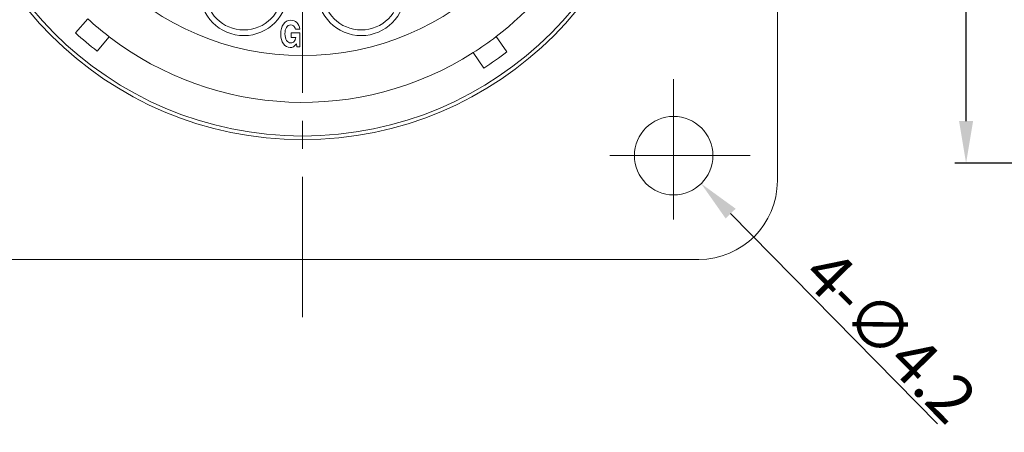
# Model space of a CAD drawing. Units: millimetres. Extents: x 2786 to 3083, y 634 to 844.
# Drawn here: x 2889 to 2941, y 687 to 709 of the extents above; entities that cross this region are included whole.
import ezdxf

# ---------------------------------------------------------------- set-up
doc = ezdxf.new("R2010")
doc.units = ezdxf.units.MM
doc.header["$LTSCALE"] = 20
doc.header["$PDMODE"] = 3
doc.header["$PDSIZE"] = 8
doc.linetypes.add('CENTER', pattern=[0.6, 0.375, -0.075, 0.075, -0.075])
doc.layers.get('0').update_dxf_attribs({"linetype": 'CONTINUOUS', "lineweight": 30})
doc.layers.get('Defpoints').update_dxf_attribs({"linetype": 'CONTINUOUS'})
doc.layers.add('1', color=7, linetype='CONTINUOUS')
doc.layers.add('cen', color=1, linetype='CENTER', lineweight=0)
doc.layers.add('Dim', color=3, linetype='CONTINUOUS', lineweight=15)
doc.styles.add('Romans字体', font='romans.shx', dxfattribs={"width": 0.75})
doc.dimstyles.new('01', dxfattribs={"dimscale": 0.5, "dimtxt": 5, "dimasz": 4.5, "dimexe": 1.2, "dimexo": 0.2, "dimgap": 0.5, "dimtad": 1, "dimdsep": 46, "dimtxsty": 'Romans字体', "dimcen": 0, "dimclrd": 1, "dimclre": 6, "dimclrt": 4, "dimazin": 2, "dimtfac": 1, "dimtofl": 0, "dimtmove": 0, "dimatfit": 3, "dimfxl": 1, "dimtolj": 1, "dimtzin": 0, "dimarcsym": 0})

# ---------------------------------------------------------------- blocks, each defined once
blk = doc.blocks.new('*D16')
at = {"layer": 'Defpoints', "color": 0, "lineweight": 5}
for p in [(2939.238, 742.211), (2955.042, 742.211), (2955.042, 701.711)]:
    blk.add_point(p, dxfattribs=at)
at = {"layer": 'Dim', "color": 6, "lineweight": -2}
for p, q in [((2954.942, 742.211), (2938.638, 742.211)), ((2954.942, 701.711), (2938.638, 701.711))]:
    blk.add_line(p, q, dxfattribs=at)
at = {"layer": 'Dim', "color": 1, "lineweight": -2}
blk.add_line((2939.238, 703.961), (2939.238, 739.961), dxfattribs=at)
at = {"layer": 'Dim', "color": 1, "lineweight": 5}
for points in [[(2938.863, 739.961), (2939.613, 739.961), (2939.238, 742.211)], [(2938.863, 703.961), (2939.613, 703.961), (2939.238, 701.711)]]:
    blk.add_solid(points, dxfattribs=at)
at = {"layer": 'Dim', "color": 4, "lineweight": 5, "insert": (2937.738, 721.961), "char_height": 2.5, "attachment_point": 5, "rotation": 90, "style": 'Romans字体'}
blk.add_mtext('\\A1;%%C40.5', dxfattribs=at)
blk = doc.blocks.new('*D18')
at = {"layer": 'Defpoints', "color": 0, "lineweight": 5}
for p in [(2922.121, 703.608), (2925.067, 700.614)]:
    blk.add_point(p, dxfattribs=at)
at = {"layer": 'Dim', "color": 1, "lineweight": -2}
blk.add_line((2937.708, 687.766), (2926.645, 699.01), dxfattribs=at)
at = {"layer": 'Dim', "color": 1, "lineweight": 5}
blk.add_solid([(2926.912, 699.273), (2926.378, 698.747), (2925.067, 700.614)], dxfattribs=at)
at = {"layer": 'Dim', "color": 4, "lineweight": 5, "insert": (2935.189, 692.465), "char_height": 2.5, "attachment_point": 5, "rotation": 314.5343, "style": 'Romans字体'}
blk.add_mtext('\\A1;4-∅4.2', dxfattribs=at)

msp = doc.modelspace()

# ---------------------------------------------------------------- linework, layer by layer
at = {"color": 7, "linetype": 'Continuous', "lineweight": 15}
for p, q in [((2929.144, 700.761), (2929.144, 743.161)), ((2891.606, 708.67), (2892.252, 709.433)), ((2893.401, 708.469), (2892.754, 707.705)), ((2903.597, 708.673), (2903.131, 708.673)), ((2903.131, 708.673), (2903.131, 708.422)), ((2903.364, 708.874), (2903.592, 708.874)), ((2903.597, 707.921), (2903.597, 708.673)), ((2914.099, 708.478), (2914.67, 707.656)), ((2903.131, 708.422), (2903.383, 708.422)), ((2903.413, 708.095), (2903.436, 707.921)), ((2903.436, 707.921), (2903.597, 707.921)), ((2913.441, 706.796), (2912.87, 707.618)), ((2882.544, 696.561), (2924.944, 696.561))]:
    msp.add_line(p, q, dxfattribs=at)
for centre, radius in [((2903.744, 721.961), 19), ((2903.744, 721.961), 18.8), ((2903.744, 721.961), 14.5), ((2900.604, 710.881), 2.35), ((2906.884, 710.881), 2.35), ((2900.604, 710.881), 2.05), ((2906.884, 710.881), 2.05), ((2923.594, 702.111), 2.1)]:
    msp.add_circle(centre, radius, dxfattribs=at)
for centre, radius, start, end in [((2903.744, 721.961), 17, 307.5258, 352.4686), ((2903.744, 721.961), 18, 227.5948, 232.3708), ((2903.744, 721.961), 17, 232.5258, 302.4686), ((2903.744, 721.961), 18, 302.5948, 307.3708), ((2924.944, 700.761), 4.2, 270, 0)]:
    msp.add_arc(centre, radius, start, end, dxfattribs=at)
for points in [[(2902.717, 709.142), (2902.621, 709.003), (2902.574, 708.825), (2902.574, 708.609)], [(2903.113, 709.351), (2902.945, 709.351), (2902.813, 709.281), (2902.717, 709.142)], [(2902.802, 708.626), (2902.802, 708.763), (2902.829, 708.876), (2902.884, 708.965)], [(2902.884, 708.965), (2902.938, 709.055), (2903.014, 709.1), (2903.111, 709.1)], [(2903.111, 709.1), (2903.166, 709.1), (2903.214, 709.084), (2903.258, 709.052)], [(2903.435, 709.224), (2903.35, 709.308), (2903.242, 709.351), (2903.113, 709.351)], [(2903.258, 709.052), (2903.3, 709.02), (2903.336, 708.961), (2903.364, 708.874)], [(2903.592, 708.874), (2903.573, 709.023), (2903.521, 709.14), (2903.435, 709.224)], [(2902.574, 708.609), (2902.574, 708.392), (2902.621, 708.218), (2902.717, 708.087)], [(2902.885, 708.273), (2902.83, 708.361), (2902.802, 708.479), (2902.802, 708.626)], [(2902.717, 708.087), (2902.812, 707.956), (2902.933, 707.891), (2903.08, 707.891)], [(2903.113, 708.142), (2903.016, 708.142), (2902.94, 708.186), (2902.885, 708.273)], [(2903.08, 707.891), (2903.141, 707.891), (2903.198, 707.905), (2903.252, 707.932)], [(2903.288, 708.217), (2903.242, 708.167), (2903.183, 708.142), (2903.113, 708.142)], [(2903.252, 707.932), (2903.305, 707.959), (2903.359, 708.013), (2903.413, 708.095)], [(2903.383, 708.422), (2903.367, 708.336), (2903.335, 708.268), (2903.288, 708.217)]]:
    msp.add_open_spline(points, degree=3, dxfattribs=at)
at = {"layer": '1', "color": 7, "linetype": 'Continuous', "lineweight": 15}
msp.add_circle((2903.744, 721.961), 14.5, dxfattribs=at)
for start, end in [(227.4699, 232.523), (302.4658, 307.5286)]:
    msp.add_arc((2903.744, 721.961), 17, start, end, dxfattribs=at)
at = {"layer": 'cen', "lineweight": 5}
for p, q in [((2903.744, 693.469), (2903.744, 750.341)), ((2923.594, 706.196), (2923.594, 698.422)), ((2927.68, 702.111), (2919.906, 702.111))]:
    msp.add_line(p, q, dxfattribs=at)

# ---------------------------------------------------------------- dimensions: what is measured, and where the dimension line sits
at = {"layer": 'Dim', "lineweight": 5}
dim = msp.add_linear_dim(base=(2939.238, 742.211), p1=(2955.042, 701.711), p2=(2955.042, 742.211), angle=90, text='%%C<>', dimstyle='01', dxfattribs=at)
dim.commit()
dim.dimension.update_dxf_attribs({"geometry": '*D16', "text_midpoint": (2937.738, 721.961)})
dim = msp.add_diameter_dim_2p(p1=(2922.121, 703.608), p2=(2925.067, 700.614), text='4-<>', dimstyle='01', dxfattribs=at)
dim.commit()
dim.dimension.update_dxf_attribs({"geometry": '*D18', "text_midpoint": (2934.12, 691.413), "dimtype": 163})

doc.saveas('drawing.dxf')
